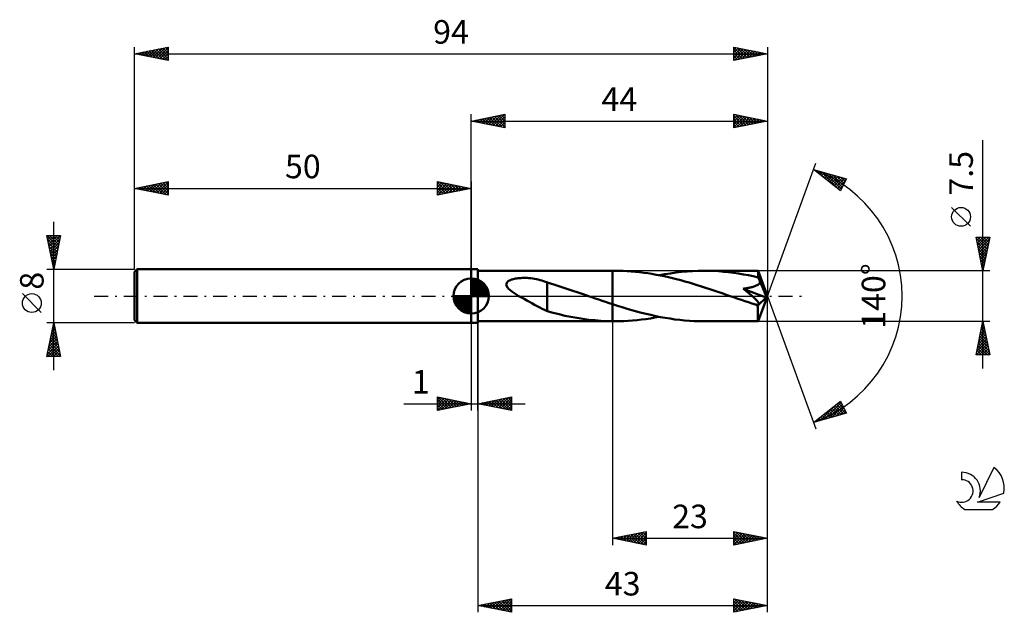
# Model space of a CAD drawing. Units: millimetres. Extents: x -17 to 129, y -47 to 41.
import ezdxf
from ezdxf.enums import TextEntityAlignment as Align

# ---------------------------------------------------------------- set-up
doc = ezdxf.new("R2010")
doc.units = ezdxf.units.MM
doc.header["$LTSCALE"] = 5.2
doc.linetypes.add('LONGDASH_DASH', pattern=[0.85, 0.4, -0.2, 0.05, -0.2])
for name, color, linetype in [('1', 4, 'CONTINUOUS'), ('2', 7, 'CONTINUOUS'), ('4', 2, 'LONGDASH_DASH'), ('CUT', 1, 'CONTINUOUS'), ('NOCUT', 7, 'CONTINUOUS'), ('SK1', 4, 'CONTINUOUS'), ('SK2', 7, 'CONTINUOUS'), ('SK4', 2, 'LONGDASH_DASH'), ('SK6', 5, 'CONTINUOUS')]:
    doc.layers.add(name, color=color, linetype=linetype)
doc.styles.get("Standard").update_dxf_attribs({"font": 'Monospac821 BT'})

msp = doc.modelspace()

# ---------------------------------------------------------------- linework, layer by layer
at = {"layer": '1', "color": 4, "linetype": 'CONTINUOUS', "lineweight": 50}
for p, q in [((50, 4), (51, 4)), ((50, -4), (50, 4)), ((51, -4), (51, 4)), ((51, 3.75), (71, 3.75)), ((71.33, 3.75), (71, 3.75)), ((71, 3.75), (71, 3.75)), ((71, -1.21), (71, 3.75)), ((71, -3.75), (71, 3.75)), ((71.94, 3.75), (71.33, 3.75)), ((72.55, 3.73), (71.94, 3.75)), ((73.17, 3.7), (72.55, 3.73)), ((73.78, 3.66), (73.17, 3.7)), ((74.39, 3.6), (73.78, 3.66)), ((75.01, 3.54), (74.39, 3.6)), ((75.62, 3.46), (75.01, 3.54)), ((76.23, 3.38), (75.62, 3.46)), ((76.84, 3.28), (76.23, 3.38)), ((77.45, 3.17), (76.84, 3.28)), ((78.06, 3.06), (77.45, 3.17)), ((77.93, 3.08), (78.76, 3.24)), ((78.67, 2.93), (78.06, 3.06)), ((79.29, 2.8), (78.67, 2.93)), ((78.76, 3.24), (79.58, 3.37)), ((79.58, 3.37), (80.41, 3.49)), ((80.41, 3.49), (81.23, 3.58)), ((81.23, 3.58), (82.06, 3.65)), ((82.06, 3.65), (82.88, 3.71)), ((82.88, 3.71), (83.71, 3.74)), ((83.71, 3.74), (84.54, 3.75)), ((85.27, 3.74), (84.54, 3.75)), ((92.6, 3.75), (84.54, 3.75)), ((86.01, 3.72), (85.27, 3.74)), ((86.75, 3.67), (86.01, 3.72)), ((87.48, 3.61), (86.75, 3.67)), ((88.22, 3.54), (87.48, 3.61)), ((88.96, 3.45), (88.22, 3.54)), ((89.69, 3.34), (88.96, 3.45)), ((90.43, 3.22), (89.69, 3.34)), ((91.16, 3.08), (90.43, 3.22)), ((91.9, 2.93), (91.16, 3.08)), ((92.64, 2.76), (91.9, 2.93)), ((92.61, 3.73), (92.6, 3.75)), ((94, 0), (92.6, 3.75)), ((92.6, 3.75), (92.6, 3.75)), ((92.6, 3.75), (92.6, 3.75)), ((92.6, 3.75), (92.6, 3.75)), ((92.6, 3.75), (92.6, 3.75)), ((92.6, 3.75), (92.6, 3.75)), ((92.6, 3.75), (92.6, 3.75)), ((92.61, 3.71), (92.61, 3.73)), ((92.61, 3.68), (92.61, 3.71)), ((92.62, 3.64), (92.61, 3.68)), ((92.62, 3.59), (92.62, 3.64)), ((92.62, 3.53), (92.62, 3.59)), ((92.63, 3.47), (92.62, 3.53)), ((92.63, 3.4), (92.63, 3.47)), ((92.64, 3.32), (92.63, 3.4)), ((94, 0), (92.64, 3.32)), ((92.64, 2.76), (92.64, 3.32)), ((55.21, 1.7), (55.23, 1.83)), ((55.24, 1.57), (55.21, 1.7)), ((55.23, 1.83), (55.27, 1.95)), ((55.29, 1.44), (55.24, 1.57)), ((55.27, 1.95), (55.35, 2.06)), ((55.35, 2.06), (55.45, 2.16)), ((55.45, 2.16), (55.56, 2.24)), ((55.56, 2.24), (55.69, 2.31)), ((55.69, 2.31), (55.82, 2.37)), ((55.82, 2.37), (55.96, 2.43)), ((55.96, 2.43), (56.1, 2.47)), ((56.1, 2.47), (56.25, 2.52)), ((56.25, 2.52), (56.41, 2.55)), ((56.41, 2.55), (56.59, 2.59)), ((56.59, 2.59), (56.77, 2.62)), ((56.77, 2.62), (56.96, 2.64)), ((56.96, 2.64), (57.16, 2.66)), ((57.16, 2.66), (57.37, 2.67)), ((57.37, 2.67), (57.59, 2.68)), ((57.59, 2.68), (57.82, 2.69)), ((58.06, 2.69), (57.82, 2.69)), ((58.31, 2.68), (58.06, 2.69)), ((58.57, 2.66), (58.31, 2.68)), ((58.85, 2.63), (58.57, 2.66)), ((59.13, 2.6), (58.85, 2.63)), ((59.41, 2.56), (59.13, 2.6)), ((59.68, 2.51), (59.41, 2.56)), ((59.96, 2.45), (59.68, 2.51)), ((60.23, 2.38), (59.96, 2.45)), ((60.49, 2.31), (60.23, 2.38)), ((60.76, 2.23), (60.49, 2.31)), ((61.02, 2.13), (60.76, 2.23)), ((61.28, 2.04), (61.02, 2.13)), ((61.28, -0.64), (61.28, 2.04)), ((62.25, 1.71), (61.28, 2)), ((63.17, 1.42), (62.25, 1.71)), ((79.9, 2.65), (79.29, 2.8)), ((80.51, 2.5), (79.9, 2.65)), ((81.13, 2.34), (80.51, 2.5)), ((81.74, 2.17), (81.13, 2.34)), ((82.35, 1.99), (81.74, 2.17)), ((82.97, 1.81), (82.35, 1.99)), ((83.58, 1.62), (82.97, 1.81)), ((84.19, 1.43), (83.58, 1.62)), ((92.11, 1.45), (92.22, 1.49)), ((92.22, 1.49), (92.34, 1.54)), ((92.34, 1.54), (92.45, 1.6)), ((92.45, 1.6), (92.55, 1.65)), ((92.55, 1.65), (92.65, 1.72)), ((92.68, 2.67), (92.64, 2.76)), ((92.65, 1.72), (92.74, 1.79)), ((92.72, 2.57), (92.68, 2.67)), ((92.76, 2.47), (92.72, 2.57)), ((92.74, 1.79), (92.82, 1.87)), ((92.81, 2.37), (92.76, 2.47)), ((92.85, 2.27), (92.81, 2.37)), ((92.82, 1.87), (92.88, 1.96)), ((92.89, 2.16), (92.85, 2.27)), ((92.88, 1.96), (92.93, 2.05)), ((92.93, 2.05), (92.89, 2.16)), ((93.25, 1.31), (92.93, 2.05)), ((55.36, 1.31), (55.29, 1.44)), ((55.45, 1.2), (55.36, 1.31)), ((55.55, 1.08), (55.45, 1.2)), ((55.67, 0.97), (55.55, 1.08)), ((55.79, 0.86), (55.67, 0.97)), ((55.93, 0.76), (55.79, 0.86)), ((56.06, 0.65), (55.93, 0.76)), ((56.2, 0.55), (56.06, 0.65)), ((56.35, 0.46), (56.2, 0.55)), ((56.5, 0.36), (56.35, 0.46)), ((56.65, 0.27), (56.5, 0.36)), ((56.8, 0.17), (56.65, 0.27)), ((56.95, 0.09), (56.8, 0.17)), ((57.09, 0), (56.95, 0.09)), ((57.48, -0.22), (57.09, 0)), ((64.07, 1.13), (63.17, 1.42)), ((64.97, 0.83), (64.07, 1.13)), ((65.87, 0.53), (64.97, 0.83)), ((66.77, 0.22), (65.87, 0.53)), ((66.88, 0.18), (66.77, 0.22)), ((66.98, 0.15), (66.88, 0.18)), ((67.09, 0.11), (66.98, 0.15)), ((67.19, 0.07), (67.09, 0.11)), ((67.3, 0.04), (67.19, 0.07)), ((67.4, 0), (67.3, 0.04)), ((67.92, -0.18), (67.4, 0)), ((84.8, 1.23), (84.19, 1.43)), ((85.42, 1.03), (84.8, 1.23)), ((86.03, 0.83), (85.42, 1.03)), ((86.64, 0.62), (86.03, 0.83)), ((87.26, 0.41), (86.64, 0.62)), ((87.87, 0.2), (87.26, 0.41)), ((88.48, -0.01), (87.87, 0.2)), ((90.4, 1.09), (90.52, 1.11)), ((90.51, 1), (90.4, 1.09)), ((93.8, -0.2), (90.4, 1.09)), ((90.62, 0.92), (90.51, 1)), ((90.52, 1.11), (90.64, 1.12)), ((90.72, 0.83), (90.62, 0.92)), ((90.64, 1.12), (90.76, 1.14)), ((90.83, 0.75), (90.72, 0.83)), ((90.76, 1.14), (90.89, 1.16)), ((90.93, 0.66), (90.83, 0.75)), ((90.89, 1.16), (91.01, 1.18)), ((91.03, 0.58), (90.93, 0.66)), ((91.01, 1.18), (91.14, 1.2)), ((91.13, 0.5), (91.03, 0.58)), ((91.23, 0.42), (91.13, 0.5)), ((91.14, 1.2), (91.26, 1.22)), ((91.32, 0.34), (91.23, 0.42)), ((91.26, 1.22), (91.38, 1.25)), ((91.41, 0.26), (91.32, 0.34)), ((91.38, 1.25), (91.51, 1.28)), ((91.5, 0.19), (91.41, 0.26)), ((91.59, 0.11), (91.5, 0.19)), ((91.51, 1.28), (91.63, 1.3)), ((91.68, 0.04), (91.59, 0.11)), ((91.63, 1.3), (91.75, 1.33)), ((91.76, -0.03), (91.68, 0.04)), ((91.75, 1.33), (91.87, 1.37)), ((91.87, 1.37), (91.99, 1.41)), ((91.99, 1.41), (92.11, 1.45)), ((92.6, -3.75), (94, 0)), ((93.43, 0.9), (93.25, 1.31)), ((93.55, 0.63), (93.43, 0.9)), ((93.62, 0.44), (93.55, 0.63)), ((93.68, 0.3), (93.62, 0.44)), ((93.72, 0.19), (93.68, 0.3)), ((93.75, 0.09), (93.72, 0.19)), ((93.75, 0.04), (93.73, 0.1)), ((94, 0), (93.73, 0.1)), ((93.75, 0.09), (93.73, 0.1)), ((94, 0), (93.75, 0.09)), ((93.76, 0), (93.75, 0.04)), ((57.87, -0.44), (57.48, -0.22)), ((58.25, -0.65), (57.87, -0.44)), ((58.64, -0.87), (58.25, -0.65)), ((59.03, -1.08), (58.64, -0.87)), ((59.41, -1.29), (59.03, -1.08)), ((59.8, -1.5), (59.41, -1.29)), ((61.28, -0.63), (61.28, -0.63)), ((61.28, -0.63), (61.28, -0.63)), ((61.28, -0.64), (61.28, -0.63)), ((61.28, -2.26), (61.28, -0.63)), ((61.28, -0.64), (61.28, -0.64)), ((61.28, -0.64), (61.28, -0.64)), ((68.43, -0.35), (67.92, -0.18)), ((68.95, -0.53), (68.43, -0.35)), ((69.46, -0.7), (68.95, -0.53)), ((69.97, -0.88), (69.46, -0.7)), ((70.49, -1.05), (69.97, -0.88)), ((71, -1.21), (70.49, -1.05)), ((71, -1.21), (71, -1.21)), ((71, -1.21), (71, -1.21)), ((71, -1.21), (71, -1.21)), ((71, -1.21), (71, -1.21)), ((71, -1.21), (71, -1.21)), ((71, -1.21), (71, -1.21)), ((71.71, -1.44), (71, -1.21)), ((72.42, -1.67), (71.71, -1.44)), ((89.1, -0.22), (88.48, -0.01)), ((89.62, -0.4), (89.1, -0.22)), ((90.14, -0.58), (89.62, -0.4)), ((90.66, -0.75), (90.14, -0.58)), ((91.18, -0.93), (90.66, -0.75)), ((91.7, -1.1), (91.18, -0.93)), ((92.22, -1.27), (91.7, -1.1)), ((91.83, -0.1), (91.76, -0.03)), ((91.91, -0.17), (91.83, -0.1)), ((91.98, -0.24), (91.91, -0.17)), ((92.05, -0.3), (91.98, -0.24)), ((92.12, -0.36), (92.05, -0.3)), ((92.18, -0.43), (92.12, -0.36)), ((92.25, -0.49), (92.18, -0.43)), ((92.29, -1.28), (92.22, -1.27)), ((92.31, -0.55), (92.25, -0.49)), ((92.36, -1.29), (92.29, -1.28)), ((92.36, -0.61), (92.31, -0.55)), ((92.42, -0.67), (92.36, -0.61)), ((92.43, -1.29), (92.36, -1.29)), ((92.47, -0.73), (92.42, -0.67)), ((92.49, -1.29), (92.43, -1.29)), ((92.52, -0.78), (92.47, -0.73)), ((92.49, -1.29), (92.55, -1.29)), ((92.56, -0.84), (92.52, -0.78)), ((92.55, -1.29), (92.6, -1.28)), ((92.56, -1.43), (93.8, -0.2)), ((92.6, -0.9), (92.56, -0.84)), ((92.56, -1.64), (92.56, -1.43)), ((92.64, -0.95), (92.6, -0.9)), ((92.6, -1.28), (92.65, -1.26)), ((92.67, -1.01), (92.64, -0.95)), ((92.65, -1.26), (92.68, -1.23)), ((92.69, -1.06), (92.67, -1.01)), ((92.68, -1.23), (92.7, -1.2)), ((92.71, -1.11), (92.69, -1.06)), ((92.7, -1.2), (92.71, -1.16)), ((92.71, -1.16), (92.71, -1.11)), ((93.77, -0.05), (93.76, 0)), ((93.78, -0.09), (93.77, -0.05)), ((93.79, -0.13), (93.78, -0.09)), ((93.79, -0.16), (93.79, -0.13)), ((93.8, -0.2), (93.79, -0.16)), ((60.17, -1.7), (59.8, -1.5)), ((60.54, -1.89), (60.17, -1.7)), ((60.91, -2.07), (60.54, -1.89)), ((61.28, -2.24), (60.91, -2.07)), ((62.17, -2.5), (61.28, -2.26)), ((63.05, -2.72), (62.17, -2.5)), ((63.93, -2.92), (63.05, -2.72)), ((64.81, -3.1), (63.93, -2.92)), ((73.14, -1.88), (72.42, -1.67)), ((73.85, -2.09), (73.14, -1.88)), ((74.56, -2.29), (73.85, -2.09)), ((75.27, -2.48), (74.56, -2.29)), ((75.98, -2.66), (75.27, -2.48)), ((76.7, -2.82), (75.98, -2.66)), ((77.41, -2.98), (76.7, -2.82)), ((92.56, -1.84), (92.56, -1.64)), ((92.56, -2.03), (92.56, -1.84)), ((92.56, -2.22), (92.56, -2.03)), ((92.56, -2.41), (92.56, -2.22)), ((92.56, -2.59), (92.56, -2.41)), ((92.56, -2.75), (92.56, -2.59)), ((92.57, -2.91), (92.56, -2.75)), ((92.57, -3.05), (92.57, -2.91)), ((50, -4), (51, -4)), ((51, -3.75), (71, -3.75)), ((65.69, -3.26), (64.81, -3.1)), ((66.58, -3.4), (65.69, -3.26)), ((67.46, -3.52), (66.58, -3.4)), ((68.34, -3.61), (67.46, -3.52)), ((69.23, -3.68), (68.34, -3.61)), ((70.11, -3.73), (69.23, -3.68)), ((71, -3.75), (70.11, -3.73)), ((71, -3.75), (71, -3.75)), ((71, -3.75), (71, -3.75)), ((71, -3.75), (71, -3.75)), ((71, -3.75), (71, -3.75)), ((71, -3.75), (71, -3.75)), ((71, -3.75), (71, -3.75)), ((71.05, -3.75), (71, -3.75)), ((71, -3.75), (71.33, -3.75)), ((71, -3.75), (71, -3.75)), ((71.09, -3.75), (71.05, -3.75)), ((71.14, -3.75), (71.09, -3.75)), ((71.19, -3.75), (71.14, -3.75)), ((71.23, -3.75), (71.19, -3.75)), ((71.28, -3.75), (71.23, -3.75)), ((71.33, -3.75), (71.28, -3.75)), ((71.33, -3.75), (71.99, -3.74)), ((71.99, -3.74), (72.65, -3.72)), ((72.65, -3.72), (73.31, -3.69)), ((73.31, -3.69), (73.97, -3.64)), ((73.97, -3.64), (74.63, -3.58)), ((74.63, -3.58), (75.29, -3.51)), ((75.29, -3.51), (75.95, -3.42)), ((75.95, -3.42), (76.61, -3.32)), ((76.61, -3.32), (77.27, -3.21)), ((77.27, -3.21), (77.93, -3.08)), ((78.12, -3.12), (77.41, -2.98)), ((78.83, -3.25), (78.12, -3.12)), ((79.55, -3.36), (78.83, -3.25)), ((80.26, -3.47), (79.55, -3.36)), ((80.97, -3.55), (80.26, -3.47)), ((81.69, -3.62), (80.97, -3.55)), ((82.4, -3.68), (81.69, -3.62)), ((83.11, -3.72), (82.4, -3.68)), ((83.82, -3.74), (83.11, -3.72)), ((84.54, -3.75), (83.82, -3.74)), ((84.54, -3.75), (92.6, -3.75)), ((92.57, -3.18), (92.57, -3.05)), ((92.57, -3.3), (92.57, -3.18)), ((92.58, -3.41), (92.57, -3.3)), ((92.58, -3.5), (92.58, -3.41)), ((92.58, -3.57), (92.58, -3.5)), ((92.59, -3.63), (92.58, -3.57)), ((92.59, -3.68), (92.59, -3.63)), ((92.59, -3.72), (92.59, -3.68)), ((92.6, -3.74), (92.59, -3.72)), ((92.6, -3.75), (92.6, -3.74)), ((92.6, -3.75), (92.6, -3.75)), ((92.6, -3.75), (92.6, -3.75)), ((92.6, -3.75), (92.6, -3.75)), ((92.6, -3.75), (92.6, -3.75)), ((92.6, -3.75), (92.6, -3.75)), ((92.6, -3.75), (92.6, -3.75))]:
    msp.add_line(p, q, dxfattribs=at)
msp.add_ellipse((94, 0), major_axis=(-7.51, 3.32), ratio=0.231226, start_param=1.435005, end_param=1.481012, dxfattribs=at)
at = {"layer": '2', "color": 7, "linetype": 'CONTINUOUS', "lineweight": 25}
for p, q in [((50, 4), (50, 27)), ((50, 26), (55, 27)), ((51.16, 25.77), (51.74, 26.35)), ((51.51, 25.7), (52.27, 26.45)), ((51.67, 26.33), (52.5, 25.5)), ((51.87, 25.63), (52.8, 26.56)), ((52.02, 26.4), (53.03, 25.39)), ((52.22, 25.56), (53.33, 26.67)), ((52.37, 26.47), (53.56, 25.29)), ((52.57, 25.49), (53.86, 26.77)), ((52.73, 26.55), (54.09, 25.18)), ((52.93, 25.41), (54.39, 26.88)), ((53.08, 26.62), (54.62, 25.08)), ((53.28, 25.34), (54.92, 26.98)), ((53.44, 26.69), (55, 25.12)), ((53.64, 25.27), (55, 26.64)), ((53.79, 26.76), (55, 25.55)), ((54.14, 26.83), (55, 25.97)), ((54.5, 26.9), (55, 26.4)), ((54.85, 26.97), (55, 26.82)), ((55, 27), (55, 25)), ((89, 25), (89, 27)), ((89, 27), (94, 26)), ((89, 26.78), (89.19, 26.96)), ((89, 26.35), (89.54, 26.89)), ((89, 25.93), (89.89, 26.82)), ((89, 26.76), (90.47, 25.29)), ((89, 25.5), (90.25, 26.75)), ((89, 25.08), (90.6, 26.68)), ((89, 26.34), (90.11, 25.22)), ((89.23, 26.95), (90.82, 25.36)), ((89.43, 25.09), (90.95, 26.61)), ((89.76, 26.85), (91.17, 25.43)), ((89.96, 25.19), (91.31, 26.54)), ((90.29, 26.74), (91.53, 25.51)), ((90.49, 25.3), (91.66, 26.47)), ((90.82, 26.64), (91.88, 25.58)), ((91.02, 25.4), (92.02, 26.4)), ((91.35, 26.53), (92.24, 25.65)), ((91.55, 25.51), (92.37, 26.33)), ((91.88, 26.42), (92.59, 25.72)), ((94, 27), (94, 0)), ((50, 26), (94, 26)), ((55, 25), (50, 26)), ((50.1, 25.98), (50.15, 26.03)), ((50.25, 26.05), (50.38, 25.92)), ((50.45, 25.91), (50.68, 26.14)), ((50.61, 26.12), (50.91, 25.82)), ((50.81, 25.84), (51.21, 26.24)), ((50.96, 26.19), (51.44, 25.71)), ((51.31, 26.26), (51.97, 25.61)), ((53.99, 25.2), (55, 26.21)), ((54.34, 25.13), (55, 25.79)), ((54.7, 25.06), (55, 25.36)), ((94, 26), (89, 25)), ((89, 25.91), (89.76, 25.15)), ((89, 25.49), (89.41, 25.08)), ((89, 25.06), (89.05, 25.01)), ((92.08, 25.62), (92.72, 26.26)), ((92.41, 26.32), (92.94, 25.79)), ((92.61, 25.72), (93.08, 26.18)), ((92.94, 26.21), (93.3, 25.86)), ((93.14, 25.83), (93.43, 26.11)), ((93.47, 26.11), (93.65, 25.93)), ((93.67, 25.93), (93.78, 26.04)), ((126, -10.75), (126, 23.17)), ((94, 0), (101.18, 19.73)), ((100.84, 18.79), (105.75, 17.4)), ((104.83, 15.62), (100.84, 18.79)), ((101.08, 18.61), (101.17, 18.7)), ((101.31, 18.42), (101.5, 18.61)), ((101.36, 18.65), (102.64, 17.36)), ((101.55, 18.23), (101.83, 18.51)), ((101.78, 18.04), (102.16, 18.42)), ((101.95, 18.48), (104.71, 15.71)), ((102.02, 17.86), (102.49, 18.32)), ((102.26, 17.67), (102.82, 18.23)), ((102.49, 17.48), (103.15, 18.14)), ((102.54, 18.31), (104.97, 15.88)), ((102.73, 17.29), (103.48, 18.04)), ((102.97, 17.1), (103.81, 17.95)), ((103.13, 18.14), (105.11, 16.17)), ((103.2, 16.92), (104.14, 17.86)), ((103.44, 16.73), (104.47, 17.76)), ((103.68, 16.54), (104.8, 17.67)), ((103.73, 17.97), (105.26, 16.45)), ((103.91, 16.35), (105.13, 17.57)), ((104.32, 17.8), (105.4, 16.73)), ((104.91, 17.64), (105.54, 17.01)), ((104.15, 16.16), (105.46, 17.48)), ((104.38, 15.98), (105.68, 17.27)), ((104.62, 15.79), (105.23, 16.4)), ((105.75, 17.4), (104.83, 15.62)), ((105.51, 17.47), (105.69, 17.29)), ((124.15, 10.36), (121.35, 13.16)), ((126, 3.75), (125, 8.75)), ((125, 8.75), (127, 8.75)), ((125.03, 8.61), (125.17, 8.75)), ((125.04, 8.54), (126.64, 6.94)), ((125.1, 8.26), (125.59, 8.75)), ((125.15, 8.01), (126.57, 6.59)), ((125.17, 7.9), (126.02, 8.75)), ((125.24, 7.55), (126.44, 8.75)), ((125.25, 8.75), (126.71, 7.3)), ((125.25, 7.48), (126.5, 6.23)), ((125.31, 7.2), (126.87, 8.75)), ((125.38, 6.84), (126.93, 8.39)), ((125.45, 6.49), (126.82, 7.86)), ((125.52, 6.13), (126.72, 7.33)), ((125.68, 8.75), (126.78, 7.65)), ((127, 8.75), (126, 3.75)), ((126.1, 8.75), (126.85, 8)), ((126.53, 8.75), (126.92, 8.36)), ((126.95, 8.75), (126.99, 8.71)), ((125.36, 6.95), (126.43, 5.88)), ((125.47, 6.42), (126.36, 5.53)), ((125.57, 5.89), (126.28, 5.17)), ((125.59, 5.78), (126.61, 6.8)), ((125.66, 5.43), (126.5, 6.27)), ((125.68, 5.36), (126.21, 4.82)), ((125.74, 5.07), (126.4, 5.74)), ((125.78, 4.83), (126.14, 4.47)), ((125.81, 4.72), (126.29, 5.21)), ((125.88, 4.37), (126.19, 4.68)), ((127, 3.75), (92.64, 3.75)), ((125.89, 4.29), (126.07, 4.11)), ((125.95, 4.01), (126.08, 4.14)), ((126, 3.76), (126, 3.76)), ((94, -37), (94, 0)), ((94, -47), (94, 0)), ((94, 0), (101.18, -19.73)), ((50, -4), (50, -17)), ((51, -3.75), (51, -47)), ((51, -17), (51, -4)), ((71, -3.75), (71, -37)), ((92.64, -3.75), (127, -3.75)), ((125, -8.75), (126, -3.75)), ((125.84, -4.55), (126.11, -4.28)), ((125.91, -4.21), (126.14, -4.44)), ((125.95, -4.02), (126.04, -3.93)), ((125.98, -3.85), (126.03, -3.91)), ((126, -3.75), (127, -8.75)), ((125.42, -6.67), (126.39, -5.7)), ((125.52, -6.14), (126.32, -5.34)), ((125.63, -5.61), (126.25, -4.99)), ((125.63, -5.62), (126.56, -6.56)), ((125.7, -5.27), (126.46, -6.03)), ((125.73, -5.08), (126.18, -4.64)), ((125.77, -4.91), (126.35, -5.5)), ((125.84, -4.56), (126.24, -4.97)), ((125.03, -8.75), (126.67, -7.11)), ((125.1, -8.26), (126.6, -6.76)), ((125.2, -7.73), (126.53, -6.4)), ((125.31, -7.2), (126.46, -6.05)), ((125.34, -7.04), (126.99, -8.68)), ((125.41, -6.68), (126.88, -8.15)), ((125.48, -6.33), (126.77, -7.62)), ((125.55, -5.98), (126.67, -7.09)), ((127, -8.75), (125, -8.75)), ((125.06, -8.45), (125.36, -8.75)), ((125.13, -8.1), (125.78, -8.75)), ((125.2, -7.74), (126.21, -8.75)), ((125.27, -7.39), (126.63, -8.75)), ((125.46, -8.75), (126.74, -7.46)), ((125.88, -8.75), (126.81, -7.82)), ((126.3, -8.75), (126.88, -8.17)), ((126.73, -8.75), (126.95, -8.52)), ((40.02, -16), (58, -16)), ((45, -17), (45, -15)), ((45, -15), (50, -16)), ((45, -15.35), (45.29, -15.06)), ((45, -15.77), (45.64, -15.13)), ((45, -16.19), (46, -15.2)), ((45, -16.62), (46.35, -15.27)), ((45, -15.35), (46.38, -16.72)), ((45, -15.77), (46.02, -16.8)), ((50, -16), (45, -17)), ((45.05, -16.99), (46.7, -15.34)), ((45.1, -15.02), (46.73, -16.65)), ((45.58, -16.88), (47.06, -15.41)), ((45.63, -15.13), (47.09, -16.58)), ((46.11, -16.78), (47.41, -15.48)), ((46.16, -15.23), (47.44, -16.51)), ((46.64, -16.67), (47.76, -15.55)), ((46.69, -15.34), (47.79, -16.44)), ((47.17, -16.57), (48.12, -15.62)), ((47.22, -15.44), (48.15, -16.37)), ((47.71, -16.46), (48.47, -15.69)), ((47.75, -15.55), (48.5, -16.3)), ((48.24, -16.35), (48.82, -15.76)), ((48.28, -15.66), (48.85, -16.23)), ((48.77, -16.25), (49.18, -15.84)), ((48.81, -15.76), (49.21, -16.16)), ((49.3, -16.14), (49.53, -15.91)), ((49.34, -15.87), (49.56, -16.09)), ((49.83, -16.03), (49.88, -15.98)), ((49.87, -15.97), (49.91, -16.02)), ((51, -16), (56, -15)), ((56, -17), (51, -16)), ((51.21, -16.04), (51.32, -15.94)), ((51.24, -15.95), (51.36, -16.07)), ((51.57, -16.11), (51.85, -15.83)), ((51.6, -15.88), (51.89, -16.18)), ((51.92, -16.18), (52.38, -15.72)), ((51.95, -15.81), (52.42, -16.28)), ((52.27, -16.25), (52.91, -15.62)), ((52.3, -15.74), (52.95, -16.39)), ((52.63, -16.33), (53.44, -15.51)), ((52.66, -15.67), (53.48, -16.5)), ((52.98, -16.4), (53.97, -15.41)), ((53.01, -15.6), (54.01, -16.6)), ((53.33, -16.47), (54.5, -15.3)), ((53.36, -15.53), (54.54, -16.71)), ((53.69, -16.54), (55.03, -15.19)), ((53.72, -15.46), (55.08, -16.82)), ((54.04, -16.61), (55.56, -15.09)), ((54.07, -15.39), (55.61, -16.92)), ((54.39, -16.68), (56, -15.07)), ((54.42, -15.32), (56, -16.89)), ((54.75, -16.75), (56, -15.5)), ((54.78, -15.24), (56, -16.47)), ((55.1, -16.82), (56, -15.92)), ((55.13, -15.17), (56, -16.04)), ((55.48, -15.1), (56, -15.62)), ((55.84, -15.03), (56, -15.19)), ((56, -15), (56, -17)), ((100.84, -18.79), (104.83, -15.62)), ((102.4, -18.35), (104.93, -15.82)), ((104.26, -16.08), (105.62, -17.44)), ((104.5, -15.89), (105.47, -16.86)), ((104.73, -15.7), (105.02, -15.99)), ((104.83, -15.62), (105.75, -17.4)), ((45, -16.19), (45.67, -16.87)), ((45, -16.62), (45.32, -16.94)), ((55.45, -16.89), (56, -16.35)), ((55.81, -16.96), (56, -16.77)), ((105.75, -17.4), (100.84, -18.79)), ((101.81, -18.52), (104.22, -16.11)), ((102.6, -17.39), (103.31, -18.09)), ((102.84, -17.2), (103.64, -18)), ((102.99, -18.18), (105.08, -16.1)), ((103.08, -17.02), (103.97, -17.9)), ((103.31, -16.83), (104.3, -17.81)), ((103.55, -16.64), (104.63, -17.72)), ((103.58, -18.01), (105.22, -16.38)), ((103.79, -16.45), (104.96, -17.62)), ((104.02, -16.26), (105.29, -17.53)), ((104.18, -17.85), (105.36, -16.66)), ((104.77, -17.68), (105.51, -16.94)), ((105.36, -17.51), (105.65, -17.22)), ((100.95, -18.71), (100.99, -18.75)), ((101.19, -18.52), (101.32, -18.66)), ((101.21, -18.69), (102.14, -17.76)), ((101.42, -18.33), (101.65, -18.56)), ((101.66, -18.14), (101.99, -18.47)), ((101.9, -17.95), (102.32, -18.37)), ((102.13, -17.77), (102.65, -18.28)), ((102.37, -17.58), (102.98, -18.19)), ((71, -36), (76, -35)), ((74.14, -36.63), (75.71, -35.06)), ((75.84, -35.03), (76, -35.19)), ((76, -35), (76, -37)), ((89, -37), (89, -35)), ((89, -35), (94, -36)), ((89, -35.28), (89.23, -35.05)), ((89.3, -35.06), (90.87, -36.63)), ((71, -36), (94, -36)), ((76, -37), (71, -36)), ((71.24, -35.95), (71.36, -36.07)), ((71.31, -36.06), (71.47, -35.91)), ((71.6, -35.88), (71.89, -36.18)), ((71.67, -36.13), (72, -35.8)), ((71.95, -35.81), (72.42, -36.28)), ((72.02, -36.2), (72.53, -35.69)), ((72.3, -35.74), (72.95, -36.39)), ((72.37, -36.27), (73.06, -35.59)), ((72.66, -35.67), (73.48, -36.5)), ((72.73, -36.35), (73.59, -35.48)), ((73.01, -35.6), (74.01, -36.6)), ((73.08, -36.42), (74.12, -35.38)), ((73.36, -35.53), (74.54, -36.71)), ((73.43, -36.49), (74.65, -35.27)), ((73.72, -35.46), (75.08, -36.82)), ((73.79, -36.56), (75.18, -35.16)), ((74.07, -35.39), (75.61, -36.92)), ((74.42, -35.32), (76, -36.89)), ((74.49, -36.7), (76, -35.19)), ((74.78, -35.24), (76, -36.47)), ((74.85, -36.77), (76, -35.62)), ((75.13, -35.17), (76, -36.04)), ((75.2, -36.84), (76, -36.04)), ((75.48, -35.1), (76, -35.62)), ((75.55, -36.91), (76, -36.46)), ((89, -35.71), (89.59, -35.12)), ((89, -35.18), (90.52, -36.7)), ((89, -36.13), (89.94, -35.19)), ((89, -36.55), (90.3, -35.26)), ((89, -36.98), (90.65, -35.33)), ((89, -35.61), (90.16, -36.77)), ((94, -36), (89, -37)), ((89, -36.03), (89.81, -36.84)), ((89, -36.45), (89.45, -36.91)), ((89.5, -36.9), (91, -35.4)), ((89.83, -35.17), (91.22, -36.56)), ((90.03, -36.79), (91.36, -35.47)), ((90.36, -35.27), (91.58, -36.48)), ((90.56, -36.69), (91.71, -35.54)), ((90.89, -35.38), (91.93, -36.41)), ((91.1, -36.58), (92.06, -35.61)), ((91.42, -35.48), (92.28, -36.34)), ((91.63, -36.47), (92.42, -35.68)), ((91.95, -35.59), (92.64, -36.27)), ((92.16, -36.37), (92.77, -35.75)), ((92.49, -35.7), (92.99, -36.2)), ((92.69, -36.26), (93.12, -35.82)), ((93.02, -35.8), (93.34, -36.13)), ((93.22, -36.16), (93.48, -35.9)), ((93.55, -35.91), (93.7, -36.06)), ((93.75, -36.05), (93.83, -35.97)), ((75.91, -36.98), (76, -36.89)), ((89, -36.88), (89.1, -36.98)), ((51, -46), (56, -45)), ((53.58, -46.52), (54.88, -45.22)), ((53.94, -46.59), (55.41, -45.12)), ((54.29, -46.66), (55.94, -45.01)), ((54.53, -45.29), (56, -46.77)), ((54.88, -45.22), (56, -46.34)), ((55.23, -45.15), (56, -45.92)), ((55.59, -45.08), (56, -45.5)), ((55.94, -45.01), (56, -45.07)), ((56, -45), (56, -47)), ((89, -47), (89, -45)), ((89, -45), (94, -46)), ((89, -45.1), (89.08, -45.02)), ((89, -45.52), (89.44, -45.09)), ((89, -45.95), (89.79, -45.16)), ((89, -46.37), (90.14, -45.23)), ((89, -46.8), (90.5, -45.3)), ((89.1, -45.02), (90.73, -46.65)), ((89.63, -45.13), (91.09, -46.58)), ((90.16, -45.23), (91.44, -46.51)), ((51, -46), (94, -46)), ((56, -47), (51, -46)), ((51.11, -46.02), (51.16, -45.97)), ((51.34, -45.93), (51.52, -46.1)), ((51.46, -46.09), (51.7, -45.86)), ((51.7, -45.86), (52.05, -46.21)), ((51.82, -46.16), (52.23, -45.75)), ((52.05, -45.79), (52.58, -46.32)), ((52.17, -46.23), (52.76, -45.65)), ((52.4, -45.72), (53.11, -46.42)), ((52.52, -46.3), (53.29, -45.54)), ((52.76, -45.65), (53.64, -46.53)), ((52.88, -46.38), (53.82, -45.44)), ((53.11, -45.58), (54.17, -46.63)), ((53.23, -46.45), (54.35, -45.33)), ((53.47, -45.51), (54.7, -46.74)), ((53.82, -45.44), (55.23, -46.85)), ((54.17, -45.37), (55.76, -46.95)), ((54.65, -46.73), (56, -45.37)), ((55, -46.8), (56, -45.8)), ((55.35, -46.87), (56, -46.22)), ((55.71, -46.94), (56, -46.65)), ((89, -45.35), (90.38, -46.72)), ((89, -45.77), (90.02, -46.8)), ((94, -46), (89, -47)), ((89, -46.2), (89.67, -46.87)), ((89, -46.62), (89.32, -46.94)), ((89.28, -46.94), (90.85, -45.37)), ((89.81, -46.84), (91.2, -45.44)), ((90.34, -46.73), (91.56, -45.51)), ((90.69, -45.34), (91.79, -46.44)), ((90.87, -46.63), (91.91, -45.58)), ((91.22, -45.44), (92.15, -46.37)), ((91.4, -46.52), (92.26, -45.65)), ((91.75, -45.55), (92.5, -46.3)), ((91.93, -46.41), (92.62, -45.72)), ((92.28, -45.66), (92.85, -46.23)), ((92.46, -46.31), (92.97, -45.79)), ((92.81, -45.76), (93.21, -46.16)), ((92.99, -46.2), (93.33, -45.87)), ((93.34, -45.87), (93.56, -46.09)), ((93.52, -46.1), (93.68, -45.94)), ((93.87, -45.97), (93.91, -46.02))]:
    msp.add_line(p, q, dxfattribs=at)
msp.add_circle((122.75, 11.76), 1.4, dxfattribs=at)
msp.add_arc((94, 0), 20, 290, 70, dxfattribs=at)
at = {"layer": '4', "color": 2, "linetype": 'LONGDASH_DASH', "lineweight": 25}
msp.add_line((50, 0), (94, 0), dxfattribs=at)
at = {"layer": 'CUT', "color": 1, "linetype": 'CONTINUOUS', "lineweight": 25}
for p, q in [((92.64, 3.75), (71, 3.75)), ((71, 3.75), (71, 0)), ((94, 0), (92.64, 3.75)), ((71, 0), (94, 0))]:
    msp.add_line(p, q, dxfattribs=at)
at = {"layer": 'NOCUT', "color": 7, "linetype": 'CONTINUOUS', "lineweight": 25}
for p, q in [((50, 0), (50, 4)), ((50, 4), (51, 4)), ((71, 3.75), (51, 3.75)), ((51, 3.75), (51, 0)), ((71, 0), (71, 3.75)), ((71, 3.75), (71, 3.75)), ((71, 3.75), (71, 0)), ((71, 3.75), (71, 0)), ((51, 0), (50, 0)), ((51, 0), (71, 0))]:
    msp.add_line(p, q, dxfattribs=at)
at = {"layer": 'SK1', "color": 4, "linetype": 'CONTINUOUS', "lineweight": 50}
for p, q in [((0.4, 4), (0, 3.6)), ((0, 3.6), (0, -3.6)), ((50, 4), (0.4, 4)), ((0.4, 4), (0.4, -4)), ((50, 0), (50, 2.62)), ((50, 2.56), (50.07, 2.62)), ((50, 2.19), (50.41, 2.59)), ((50, 2.56), (52.56, 0)), ((50, 1.81), (50.71, 2.53)), ((50, 1.44), (50.99, 2.43)), ((50, 1.07), (51.24, 2.31)), ((50, 2.19), (52.19, 0)), ((50, 0.7), (51.47, 2.17)), ((50, 0.33), (51.68, 2.01)), ((50, 1.81), (51.81, 0)), ((50.04, 0), (51.88, 1.83)), ((50.32, 2.6), (52.6, 0.32)), ((50.41, 0), (52.05, 1.64)), ((50.8, 2.5), (52.5, 0.8)), ((51.56, 2.11), (52.11, 1.56)), ((50, 0), (47.38, 0)), ((47.38, -0.07), (47.44, 0)), ((47.41, -0.41), (47.81, 0)), ((47.47, -0.71), (48.19, 0)), ((47.57, -0.99), (48.56, 0)), ((47.69, -1.24), (48.93, 0)), ((47.73, 0), (50, -2.27)), ((47.83, -1.47), (49.3, 0)), ((47.99, -1.68), (49.67, 0)), ((48.1, 0), (50, -1.9)), ((48.47, 0), (50, -1.53)), ((48.84, 0), (50, -1.16)), ((49.22, 0), (50, -0.78)), ((49.59, 0), (50, -0.41)), ((49.96, 0), (50, -0.04)), ((50, 1.44), (51.44, 0)), ((50, 1.07), (51.07, 0)), ((50, 0.7), (50.7, 0)), ((50, 0.33), (50.33, 0)), ((50, 0), (52.62, 0)), ((50, -2.62), (50, 0)), ((50.78, 0), (52.21, 1.42)), ((51.16, 0), (52.34, 1.19)), ((51.53, 0), (52.45, 0.93)), ((51.9, 0), (52.54, 0.65)), ((52.27, 0), (52.6, 0.33)), ((47.38, -0.02), (49.98, -2.62)), ((47.41, -0.42), (49.58, -2.59)), ((47.55, -0.93), (49.07, -2.45)), ((48.17, -1.88), (50, -0.04)), ((48.36, -2.05), (50, -0.41)), ((48.58, -2.21), (50, -0.78)), ((48.81, -2.34), (50, -1.16)), ((49.07, -2.45), (50, -1.53)), ((49.35, -2.54), (50, -1.9)), ((49.67, -2.6), (50, -2.27)), ((0, -3.6), (0.4, -4)), ((0.4, -4), (50, -4))]:
    msp.add_line(p, q, dxfattribs=at)
for start, end in [(90, 180), (0, 90), (180, 270), (270, 0)]:
    msp.add_arc((50, 0), 2.62, start, end, dxfattribs=at)
at = {"layer": 'SK2', "color": 7, "linetype": 'CONTINUOUS', "lineweight": 25}
for p, q in [((0, 8), (0, 37)), ((0, 36), (5, 37)), ((2.02, 35.6), (3.02, 36.6)), ((2.37, 35.53), (3.56, 36.71)), ((2.72, 35.46), (4.09, 36.82)), ((2.84, 36.57), (4.26, 35.15)), ((3.08, 35.38), (4.62, 36.92)), ((3.2, 36.64), (4.79, 35.04)), ((3.43, 35.31), (5, 36.88)), ((3.55, 36.71), (5, 35.26)), ((3.9, 36.78), (5, 35.68)), ((4.26, 36.85), (5, 36.11)), ((4.61, 36.92), (5, 36.53)), ((4.96, 36.99), (5, 36.96)), ((5, 37), (5, 35)), ((89, 35), (89, 37)), ((89, 37), (94, 36)), ((89, 36.94), (90.62, 35.32)), ((89, 36.59), (89.34, 36.93)), ((89, 36.17), (89.69, 36.86)), ((89, 35.74), (90.05, 36.79)), ((89, 35.32), (90.4, 36.72)), ((89.13, 35.03), (90.75, 36.65)), ((89.46, 36.91), (90.97, 35.39)), ((89.66, 35.13), (91.11, 36.58)), ((89.99, 36.8), (91.33, 35.47)), ((90.52, 36.7), (91.68, 35.54)), ((91.05, 36.59), (92.03, 35.61)), ((94, 37), (94, 0)), ((0, 36), (94, 36)), ((5, 35), (0, 36)), ((0.01, 36), (0.02, 36)), ((0.25, 35.95), (0.37, 36.07)), ((0.37, 36.07), (0.55, 35.89)), ((0.6, 35.88), (0.9, 36.18)), ((0.72, 36.14), (1.08, 35.78)), ((0.96, 35.81), (1.43, 36.29)), ((1.08, 36.22), (1.61, 35.68)), ((1.31, 35.74), (1.96, 36.39)), ((1.43, 36.29), (2.14, 35.57)), ((1.66, 35.67), (2.49, 36.5)), ((1.78, 36.36), (2.67, 35.47)), ((2.14, 36.43), (3.2, 35.36)), ((2.49, 36.5), (3.73, 35.25)), ((3.78, 35.24), (5, 36.46)), ((4.14, 35.17), (5, 36.03)), ((4.49, 35.1), (5, 35.61)), ((4.85, 35.03), (5, 35.19)), ((89, 36.52), (90.27, 35.25)), ((89, 36.09), (89.91, 35.18)), ((94, 36), (89, 35)), ((89, 35.67), (89.56, 35.11)), ((89, 35.25), (89.21, 35.04)), ((90.19, 35.24), (91.46, 36.51)), ((90.72, 35.34), (91.81, 36.44)), ((91.25, 35.45), (92.17, 36.37)), ((91.58, 36.48), (92.39, 35.68)), ((91.78, 35.56), (92.52, 36.3)), ((92.11, 36.38), (92.74, 35.75)), ((92.31, 35.66), (92.87, 36.23)), ((92.64, 36.27), (93.09, 35.82)), ((92.84, 35.77), (93.23, 36.15)), ((93.17, 36.17), (93.45, 35.89)), ((93.37, 35.87), (93.58, 36.08)), ((93.7, 36.06), (93.8, 35.96)), ((93.9, 35.98), (93.94, 36.01)), ((0, 4), (0, 17)), ((0, 16), (5, 17)), ((0.55, 15.89), (0.83, 16.17)), ((0.67, 16.13), (1.01, 15.8)), ((0.91, 15.82), (1.36, 16.27)), ((1.03, 16.21), (1.54, 15.69)), ((1.26, 15.75), (1.89, 16.38)), ((1.38, 16.28), (2.07, 15.59)), ((1.61, 15.68), (2.42, 16.48)), ((1.73, 16.35), (2.6, 15.48)), ((1.97, 15.61), (2.95, 16.59)), ((2.09, 16.42), (3.13, 15.37)), ((2.32, 15.54), (3.48, 16.7)), ((2.44, 16.49), (3.66, 15.27)), ((2.67, 15.47), (4.01, 16.8)), ((2.79, 16.56), (4.19, 15.16)), ((3.03, 15.39), (4.54, 16.91)), ((3.15, 16.63), (4.72, 15.06)), ((3.38, 15.32), (5, 16.94)), ((3.5, 16.7), (5, 15.2)), ((3.73, 15.25), (5, 16.52)), ((3.85, 16.77), (5, 15.62)), ((4.09, 15.18), (5, 16.09)), ((4.21, 16.84), (5, 16.05)), ((4.56, 16.91), (5, 16.47)), ((4.91, 16.98), (5, 16.9)), ((5, 17), (5, 15)), ((45, 15), (45, 17)), ((45, 17), (50, 16)), ((45, 16.64), (45.3, 16.94)), ((45, 16.88), (46.57, 15.31)), ((45, 16.21), (45.66, 16.87)), ((45, 15.79), (46.01, 16.8)), ((45, 15.36), (46.36, 16.73)), ((45, 16.46), (46.21, 15.24)), ((45.07, 15.01), (46.72, 16.66)), ((45.38, 16.92), (46.92, 15.38)), ((45.6, 15.12), (47.07, 16.59)), ((45.91, 16.82), (47.27, 15.45)), ((46.14, 15.23), (47.42, 16.52)), ((46.44, 16.71), (47.63, 15.53)), ((46.67, 15.33), (47.78, 16.44)), ((46.97, 16.61), (47.98, 15.6)), ((47.2, 15.44), (48.13, 16.37)), ((47.5, 16.5), (48.33, 15.67)), ((47.73, 15.55), (48.48, 16.3)), ((48.03, 16.39), (48.69, 15.74)), ((48.26, 15.65), (48.84, 16.23)), ((48.56, 16.29), (49.04, 15.81)), ((48.79, 15.76), (49.19, 16.16)), ((49.09, 16.18), (49.39, 15.88)), ((49.32, 15.86), (49.54, 16.09)), ((50, 17), (50, 4)), ((0, 16), (50, 16)), ((5, 15), (0, 16)), ((0.2, 15.96), (0.3, 16.06)), ((0.32, 16.06), (0.48, 15.9)), ((4.44, 15.11), (5, 15.67)), ((4.8, 15.04), (5, 15.25)), ((45, 16.03), (45.86, 15.17)), ((50, 16), (45, 15)), ((45, 15.61), (45.51, 15.1)), ((45, 15.18), (45.15, 15.03)), ((49.62, 16.08), (49.75, 15.95)), ((49.85, 15.97), (49.9, 16.02)), ((-12, -11), (-12, 11)), ((-12, 4), (-13, 9)), ((-13, 9), (-11, 9)), ((-12.99, 8.95), (-11.34, 7.3)), ((-12.95, 8.75), (-12.7, 9)), ((-12.88, 8.4), (-12.28, 9)), ((-12.81, 8.04), (-11.85, 9)), ((-12.74, 7.69), (-11.43, 9)), ((-12.67, 7.34), (-11, 9)), ((-12.62, 9), (-11.27, 7.65)), ((-12.19, 9), (-11.2, 8.01)), ((-11, 9), (-12, 4)), ((-11.77, 9), (-11.13, 8.36)), ((-11.34, 9), (-11.06, 8.71)), ((-12.88, 8.42), (-11.41, 6.95)), ((-12.78, 7.89), (-11.48, 6.59)), ((-12.67, 7.36), (-11.55, 6.24)), ((-12.6, 6.98), (-11.11, 8.47)), ((-12.53, 6.63), (-11.21, 7.94)), ((-12.46, 6.28), (-11.32, 7.41)), ((-12.57, 6.83), (-11.62, 5.89)), ((-12.46, 6.3), (-11.69, 5.53)), ((-12.38, 5.92), (-11.42, 6.88)), ((-12.31, 5.57), (-11.53, 6.35)), ((-12.35, 5.77), (-11.76, 5.18)), ((-12.25, 5.24), (-11.84, 4.82)), ((-12.24, 5.21), (-11.64, 5.82)), ((-12.17, 4.86), (-11.74, 5.29)), ((-12.14, 4.71), (-11.91, 4.47)), ((-12.1, 4.51), (-11.85, 4.76)), ((-13, 4), (0, 4)), ((-12.04, 4.18), (-11.98, 4.12)), ((-12.03, 4.15), (-11.95, 4.23)), ((-13.85, -2.45), (-16.65, 0.35)), ((-12, -4), (-13, -4)), ((-13, -9), (-12, -4)), ((-12.08, -4.38), (-11.95, -4.25)), ((-12.01, -4.03), (-11.99, -4.05)), ((0, -4), (-12, -4)), ((-12, -4), (-11, -9)), ((-12.5, -6.5), (-11.67, -5.66)), ((-12.39, -5.97), (-11.74, -5.31)), ((-12.36, -5.8), (-11.46, -6.7)), ((-12.29, -5.44), (-11.81, -4.96)), ((-12.29, -5.45), (-11.57, -6.17)), ((-12.22, -5.09), (-11.67, -5.64)), ((-12.18, -4.91), (-11.88, -4.6)), ((-12.15, -4.74), (-11.78, -5.11)), ((-12.08, -4.39), (-11.88, -4.58)), ((-12.92, -8.62), (-11.38, -7.08)), ((-12.82, -8.09), (-11.46, -6.72)), ((-12.71, -7.56), (-11.53, -6.37)), ((-12.64, -7.22), (-11.04, -8.82)), ((-12.61, -7.03), (-11.6, -6.02)), ((-12.57, -6.86), (-11.14, -8.29)), ((-12.5, -6.51), (-11.25, -7.76)), ((-12.43, -6.15), (-11.35, -7.23)), ((-12.93, -8.63), (-12.56, -9)), ((-12.88, -9), (-11.31, -7.43)), ((-12.86, -8.28), (-12.13, -9)), ((-12.78, -7.92), (-11.71, -9)), ((-12.71, -7.57), (-11.28, -9)), ((-12.46, -9), (-11.24, -7.79)), ((-12.03, -9), (-11.17, -8.14)), ((-11.61, -9), (-11.1, -8.49)), ((-13, -8.98), (-12.98, -9)), ((-11, -9), (-13, -9)), ((-11.18, -9), (-11.03, -8.85))]:
    msp.add_line(p, q, dxfattribs=at)
msp.add_circle((-15.25, -1.05), 1.4, dxfattribs=at)
at = {"layer": 'SK4', "color": 2, "linetype": 'LONGDASH_DASH', "lineweight": 25}
msp.add_line((-6, 0), (100, 0), dxfattribs=at)
at = {"layer": 'SK6', "color": 5, "linetype": 'CONTINUOUS', "lineweight": 25}
for p, q in [((122.84, -26.18), (122.84, -27.29)), ((127.63, -25.48), (125.44, -29.94)), ((125.18, -30.64), (129.1, -29.28)), ((128.54, -30.64), (125.18, -30.64)), ((123.3, -31.72), (127.44, -31.72))]:
    msp.add_line(p, q, dxfattribs=at)
for centre, radius, start, end in [((122.86, -28.95), 2.76, 338.9379, 90.4446), ((125.37, -28.53), 3.8, 348.7239, 53.4691), ((122.85, -28.97), 1.68, 243.4215, 90.3602), ((125.37, -28.53), 3.8, 210.5484, 236.978), ((125.37, -28.53), 3.8, 303.022, 326.3732)]:
    msp.add_arc(centre, radius, start, end, dxfattribs=at)

# ---------------------------------------------------------------- texts
at = {"layer": '2', "color": 7, "linetype": 'CONTINUOUS', "lineweight": 25}
for s, p in [('44', (72, 27.5)), ('1', (42.51, -14.5)), ('23', (82.5, -34.5)), ('43', (72.5, -44.5))]:
    msp.add_text(s, height=3.5, dxfattribs=at).set_placement(p, align=Align.CENTER)
for s, p in [('7.5', (124.5, 18.24)), ('140°', (111.5, 0))]:
    msp.add_text(s, height=3.5, rotation=90, dxfattribs=at).set_placement(p, align=Align.CENTER)
at = {"layer": 'SK2', "color": 7, "linetype": 'CONTINUOUS', "lineweight": 25}
for s, p in [('94', (47, 37.5)), ('50', (25, 17.5))]:
    msp.add_text(s, height=3.5, dxfattribs=at).set_placement(p, align=Align.CENTER)
msp.add_text('8', height=3.5, rotation=90, dxfattribs=at).set_placement((-13.5, 2.27), align=Align.CENTER)

doc.saveas('drawing.dxf')
